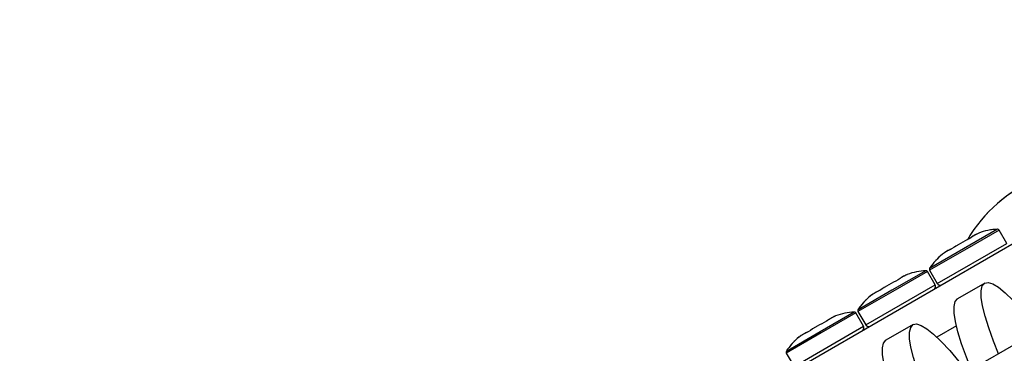
# Model space of a CAD drawing. Units: millimetres. Extents: x 0 to 42.1, y 0 to 29.8.
# Drawn here: x 31.1 to 31.7, y 12.9 to 13.1 of the extents above; entities that cross this region are included whole.
import ezdxf

# ---------------------------------------------------------------- set-up
doc = ezdxf.new("R2010")
doc.units = ezdxf.units.MM
doc.linetypes.add('PHANTOM', pattern=[1.27, 0.635, -0.127, 0.127, -0.127, 0.127, -0.127])
doc.layers.add('LE_NORM', color=179, linetype='Continuous', lineweight=50)
doc.styles.add('SLDTEXTSTYLE0', font='TXT', dxfattribs={"width": 0.605})
doc.dimstyles.new('SLDDIMSTYLE2', dxfattribs={"dimtxt": 0.35, "dimasz": 0.3, "dimexe": 0, "dimexo": 0.0625, "dimgap": 0.0875, "dimtad": 1, "dimdec": 0, "dimlfac": 25, "dimrnd": 1e-09, "dimzin": 12, "dimdsep": 46, "dimtxsty": 'SLDTEXTSTYLE0', "dimsah": 1, "dimcen": 0.09, "dimadec": 0, "dimazin": 3, "dimtfac": 1, "dimtdec": 1, "dimtofl": 0, "dimtmove": 0, "dimatfit": 3, "dimfxl": 0, "dimfrac": 2, "dimtolj": 1, "dimtzin": 12, "dimarcsym": 0})

# ---------------------------------------------------------------- blocks, each defined once
blk = doc.blocks.new('_D_7')
at = {"layer": 'LE_NORM'}
for p, q in [((29.19193, 11.57887), (29.19193, 14.63559)), ((32.15878, 13.13613), (32.15878, 14.63559)), ((29.19193, 14.53559), (32.15878, 14.53559))]:
    blk.add_line(p, q, dxfattribs=at)
for points in [[(29.19193, 14.53559), (29.49193, 14.43559), (29.49193, 14.63559)], [(32.15878, 14.53559), (31.85878, 14.63559), (31.85878, 14.43559)]]:
    blk.add_solid(points, dxfattribs=at)
at = {"layer": 'LE_NORM', "insert": (30.45612, 14.98676), "char_height": 0.35, "attachment_point": 1, "style": 'SLDTEXTSTYLE0'}
blk.add_mtext('74', dxfattribs=at)

msp = doc.modelspace()

# ---------------------------------------------------------------- linework, layer by layer
at = {"color": 7, "linetype": 'Continuous', "lineweight": 25}
for p, q in [((31.7594, 13.02193), (31.25243, 12.72923)), ((31.69305, 12.98594), (31.68845, 12.99391)), ((31.65017, 12.96118), (31.64557, 12.96915)), ((31.64689, 12.96991), (31.65149, 12.96194)), ((31.67984, 12.96214), (31.66361, 12.95277)), ((31.60729, 12.93642), (31.60269, 12.94439)), ((31.60401, 12.94515), (31.60861, 12.93718)), ((31.72765, 12.94287), (31.66703, 12.90787)), ((31.63696, 12.93739), (31.62073, 12.92802)), ((31.56112, 12.92039), (31.56572, 12.91242))]:
    msp.add_line(p, q, dxfattribs=at)
at = {"color": 7, "linetype": 'PHANTOM', "lineweight": 18}
for p, q in [((31.7594, 13.02193), (31.25243, 12.72923)), ((31.69305, 12.98594), (31.68845, 12.99391)), ((31.65017, 12.96118), (31.64557, 12.96915)), ((31.64689, 12.96991), (31.65149, 12.96194)), ((31.67984, 12.96214), (31.66361, 12.95277)), ((31.60729, 12.93642), (31.60269, 12.94439)), ((31.60401, 12.94515), (31.60861, 12.93718)), ((31.72765, 12.94287), (31.66703, 12.90787)), ((31.63696, 12.93739), (31.62073, 12.92802)), ((31.56112, 12.92039), (31.56572, 12.91242))]:
    msp.add_line(p, q, dxfattribs=at)
at = {"color": 8, "linetype": 'Continuous', "lineweight": 25}
for p, q in [((31.68756, 12.9944), (31.66723, 12.98267)), ((31.68845, 12.99391), (31.66767, 12.98191)), ((31.65149, 12.96194), (31.69305, 12.98594)), ((31.66767, 12.98191), (31.64689, 12.96991)), ((31.66723, 12.98267), (31.6469, 12.97093)), ((31.64468, 12.96965), (31.62435, 12.95791)), ((31.64557, 12.96915), (31.62479, 12.95715)), ((31.60861, 12.93718), (31.65017, 12.96118)), ((31.62479, 12.95715), (31.60401, 12.94515)), ((31.62435, 12.95791), (31.60402, 12.94617)), ((31.6018, 12.94489), (31.58147, 12.93315)), ((31.60269, 12.94439), (31.58191, 12.93239)), ((31.66291, 12.93666), (31.65126, 12.92994)), ((31.58191, 12.93239), (31.56112, 12.92039)), ((31.58147, 12.93315), (31.56114, 12.92141)), ((31.56572, 12.91242), (31.60729, 12.93642))]:
    msp.add_line(p, q, dxfattribs=at)
at = {"color": 8, "linetype": 'PHANTOM', "lineweight": 18}
for p, q in [((31.68756, 12.9944), (31.66723, 12.98267)), ((31.68845, 12.99391), (31.66767, 12.98191)), ((31.65149, 12.96194), (31.69305, 12.98594)), ((31.66767, 12.98191), (31.64689, 12.96991)), ((31.66723, 12.98267), (31.6469, 12.97093)), ((31.64468, 12.96965), (31.62435, 12.95791)), ((31.64557, 12.96915), (31.62479, 12.95715)), ((31.60861, 12.93718), (31.65017, 12.96118)), ((31.62479, 12.95715), (31.60401, 12.94515)), ((31.62435, 12.95791), (31.60402, 12.94617)), ((31.6018, 12.94489), (31.58147, 12.93315)), ((31.60269, 12.94439), (31.58191, 12.93239)), ((31.66291, 12.93666), (31.65126, 12.92994)), ((31.58191, 12.93239), (31.56112, 12.92039)), ((31.58147, 12.93315), (31.56114, 12.92141)), ((31.56572, 12.91242), (31.60729, 12.93642))]:
    msp.add_line(p, q, dxfattribs=at)
at = {"color": 7, "linetype": 'Continuous', "lineweight": 25, "flags": 128}
for points in [[(31.68808, 12.92002), (31.68513, 12.92741), (31.68226, 12.93538), (31.68007, 12.94248), (31.67857, 12.94861), (31.67779, 12.95371), (31.67775, 12.95769), (31.67843, 12.96052), (31.67984, 12.96214)], [(31.67984, 12.96214), (31.68195, 12.96255), (31.68474, 12.96173), (31.68817, 12.9597), (31.69219, 12.95648), (31.69676, 12.95211), (31.70181, 12.94666), (31.70728, 12.94019), (31.7122, 12.93395)], [(31.67185, 12.91065), (31.66891, 12.91804), (31.66604, 12.92601), (31.66384, 12.93311), (31.66234, 12.93924), (31.66156, 12.94434), (31.66152, 12.94832), (31.6622, 12.95115), (31.66361, 12.95277)], [(31.6452, 12.89526), (31.64225, 12.90265), (31.63938, 12.91062), (31.63719, 12.91772), (31.63569, 12.92386), (31.63491, 12.92895), (31.63487, 12.93294), (31.63555, 12.93576), (31.63696, 12.93739)], [(31.63696, 12.93739), (31.63907, 12.93779), (31.64186, 12.93697), (31.64529, 12.93494), (31.64931, 12.93172), (31.65388, 12.92736), (31.65893, 12.9219), (31.66439, 12.91543), (31.66932, 12.90919)], [(31.62897, 12.88589), (31.62603, 12.89328), (31.62315, 12.90125), (31.62096, 12.90835), (31.61946, 12.91449), (31.61868, 12.91958), (31.61864, 12.92357), (31.61932, 12.92639), (31.62073, 12.92802)]]:
    msp.add_lwpolyline(points, dxfattribs=at)
at = {"color": 7, "linetype": 'PHANTOM', "lineweight": 18, "flags": 128}
for points in [[(31.68808, 12.92002), (31.68513, 12.92741), (31.68226, 12.93538), (31.68007, 12.94248), (31.67857, 12.94861), (31.67779, 12.95371), (31.67775, 12.95769), (31.67843, 12.96052), (31.67984, 12.96214)], [(31.67984, 12.96214), (31.68195, 12.96255), (31.68474, 12.96173), (31.68817, 12.9597), (31.69219, 12.95648), (31.69676, 12.95211), (31.70181, 12.94666), (31.70728, 12.94019), (31.7122, 12.93395)], [(31.67185, 12.91065), (31.66891, 12.91804), (31.66604, 12.92601), (31.66384, 12.93311), (31.66234, 12.93924), (31.66156, 12.94434), (31.66152, 12.94832), (31.6622, 12.95115), (31.66361, 12.95277)], [(31.6452, 12.89526), (31.64225, 12.90265), (31.63938, 12.91062), (31.63719, 12.91772), (31.63569, 12.92386), (31.63491, 12.92895), (31.63487, 12.93294), (31.63555, 12.93576), (31.63696, 12.93739)], [(31.63696, 12.93739), (31.63907, 12.93779), (31.64186, 12.93697), (31.64529, 12.93494), (31.64931, 12.93172), (31.65388, 12.92736), (31.65893, 12.9219), (31.66439, 12.91543), (31.66932, 12.90919)], [(31.62897, 12.88589), (31.62603, 12.89328), (31.62315, 12.90125), (31.62096, 12.90835), (31.61946, 12.91449), (31.61868, 12.91958), (31.61864, 12.92357), (31.61932, 12.92639), (31.62073, 12.92802)]]:
    msp.add_lwpolyline(points, dxfattribs=at)
at = {"color": 7, "linetype": 'Continuous', "lineweight": 25}
for centre, radius, start, end in [((31.7473, 12.94163), 0.09069, 78.57879, 149.12077), ((31.68845, 12.96191), 0.03251, 91.56829, 111.92927), ((31.68759, 12.99341), 0.001, 30, 91.56829), ((31.67459, 12.95391), 0.03251, 128.03691, 148.43171), ((31.64557, 12.93715), 0.03251, 91.56829, 111.92927), ((31.64471, 12.96865), 0.001, 30, 91.56829), ((31.64775, 12.97041), 0.001, 148.43171, 210), ((31.64844, 12.96018), 0.002, 300, 30), ((31.65322, 12.96294), 0.002, 210, 300), ((31.63171, 12.92915), 0.03251, 128.03691, 148.43171), ((31.60269, 12.9124), 0.03251, 91.56829, 111.92927), ((31.60183, 12.94389), 0.001, 30, 91.56829), ((31.60487, 12.94565), 0.001, 148.43171, 210), ((31.61034, 12.93818), 0.002, 210, 300), ((31.60556, 12.93542), 0.002, 300, 30), ((31.58883, 12.9044), 0.03251, 128.03691, 148.43171), ((31.56199, 12.92089), 0.001, 148.43171, 210)]:
    msp.add_arc(centre, radius, start, end, dxfattribs=at)
at = {"color": 7, "linetype": 'PHANTOM', "lineweight": 18}
for centre, radius, start, end in [((31.7473, 12.94163), 0.09069, 78.57879, 149.12077), ((31.68845, 12.96191), 0.03251, 91.56829, 111.92927), ((31.68759, 12.99341), 0.001, 30, 91.56829), ((31.67459, 12.95391), 0.03251, 128.03691, 148.43171), ((31.64557, 12.93715), 0.03251, 91.56829, 111.92927), ((31.64471, 12.96865), 0.001, 30, 91.56829), ((31.64775, 12.97041), 0.001, 148.43171, 210), ((31.64844, 12.96018), 0.002, 300, 30), ((31.65322, 12.96294), 0.002, 210, 300), ((31.63171, 12.92915), 0.03251, 128.03691, 148.43171), ((31.60269, 12.9124), 0.03251, 91.56829, 111.92927), ((31.60183, 12.94389), 0.001, 30, 91.56829), ((31.60487, 12.94565), 0.001, 148.43171, 210), ((31.61034, 12.93818), 0.002, 210, 300), ((31.60556, 12.93542), 0.002, 300, 30), ((31.58883, 12.9044), 0.03251, 128.03691, 148.43171), ((31.56199, 12.92089), 0.001, 148.43171, 210)]:
    msp.add_arc(centre, radius, start, end, dxfattribs=at)
at = {"color": 7, "linetype": 'Continuous', "lineweight": 25}
for points in [[(31.67633, 12.99207), (31.67536, 12.99163), (31.67343, 12.99074), (31.67173, 12.98953), (31.67088, 12.98893)], [(31.65998, 12.98264), (31.65904, 12.9822), (31.65714, 12.98134), (31.6554, 12.9801), (31.65453, 12.97949)], [(31.63345, 12.96732), (31.63248, 12.96687), (31.63055, 12.96598), (31.62885, 12.96477), (31.628, 12.96417)], [(31.6171, 12.95788), (31.61616, 12.95745), (31.61426, 12.95658), (31.61252, 12.95535), (31.61165, 12.95473)], [(31.59057, 12.94256), (31.5896, 12.94211), (31.58767, 12.94122), (31.58597, 12.94002), (31.58512, 12.93941)], [(31.57422, 12.93312), (31.57328, 12.93269), (31.57138, 12.93182), (31.56964, 12.93059), (31.56877, 12.92997)]]:
    msp.add_open_spline(points, degree=3, dxfattribs=at)
at = {"color": 7, "linetype": 'PHANTOM', "lineweight": 18}
for points in [[(31.67633, 12.99207), (31.67536, 12.99163), (31.67343, 12.99074), (31.67173, 12.98953), (31.67088, 12.98893)], [(31.65998, 12.98264), (31.65904, 12.9822), (31.65714, 12.98134), (31.6554, 12.9801), (31.65453, 12.97949)], [(31.63345, 12.96732), (31.63248, 12.96687), (31.63055, 12.96598), (31.62885, 12.96477), (31.628, 12.96417)], [(31.6171, 12.95788), (31.61616, 12.95745), (31.61426, 12.95658), (31.61252, 12.95535), (31.61165, 12.95473)], [(31.59057, 12.94256), (31.5896, 12.94211), (31.58767, 12.94122), (31.58597, 12.94002), (31.58512, 12.93941)], [(31.57422, 12.93312), (31.57328, 12.93269), (31.57138, 12.93182), (31.56964, 12.93059), (31.56877, 12.92997)]]:
    msp.add_open_spline(points, degree=3, dxfattribs=at)
at = {"color": 7, "linetype": 'Continuous', "lineweight": 25}
for points in [[(31.67088, 12.98893), (31.66901, 12.98796), (31.66528, 12.98604), (31.66175, 12.98377), (31.65998, 12.98264)], [(31.628, 12.96417), (31.62613, 12.9632), (31.6224, 12.96128), (31.61887, 12.95901), (31.6171, 12.95788)], [(31.58512, 12.93941), (31.58325, 12.93845), (31.57952, 12.93652), (31.57599, 12.93425), (31.57422, 12.93312)]]:
    msp.add_open_spline(points, degree=3, knots=[0, 0, 0, 0, 0.501018, 1, 1, 1, 1], dxfattribs=at)
at = {"color": 7, "linetype": 'PHANTOM', "lineweight": 18}
for points in [[(31.67088, 12.98893), (31.66901, 12.98796), (31.66528, 12.98604), (31.66175, 12.98377), (31.65998, 12.98264)], [(31.628, 12.96417), (31.62613, 12.9632), (31.6224, 12.96128), (31.61887, 12.95901), (31.6171, 12.95788)], [(31.58512, 12.93941), (31.58325, 12.93845), (31.57952, 12.93652), (31.57599, 12.93425), (31.57422, 12.93312)]]:
    msp.add_open_spline(points, degree=3, knots=[0, 0, 0, 0, 0.501018, 1, 1, 1, 1], dxfattribs=at)

# ---------------------------------------------------------------- dimensions: what is measured, and where the dimension line sits
at = {"layer": 'LE_NORM'}
dim = msp.add_linear_dim(base=(32.15878, 14.53559), p1=(29.19193, 11.47887), p2=(32.15878, 13.03613), dimstyle='SLDDIMSTYLE2', dxfattribs=at)
dim.commit()
dim.dimension.update_dxf_attribs({"geometry": '_D_7', "text_midpoint": (30.67536, 14.53559), "dimtype": 160})

doc.saveas('drawing.dxf')
